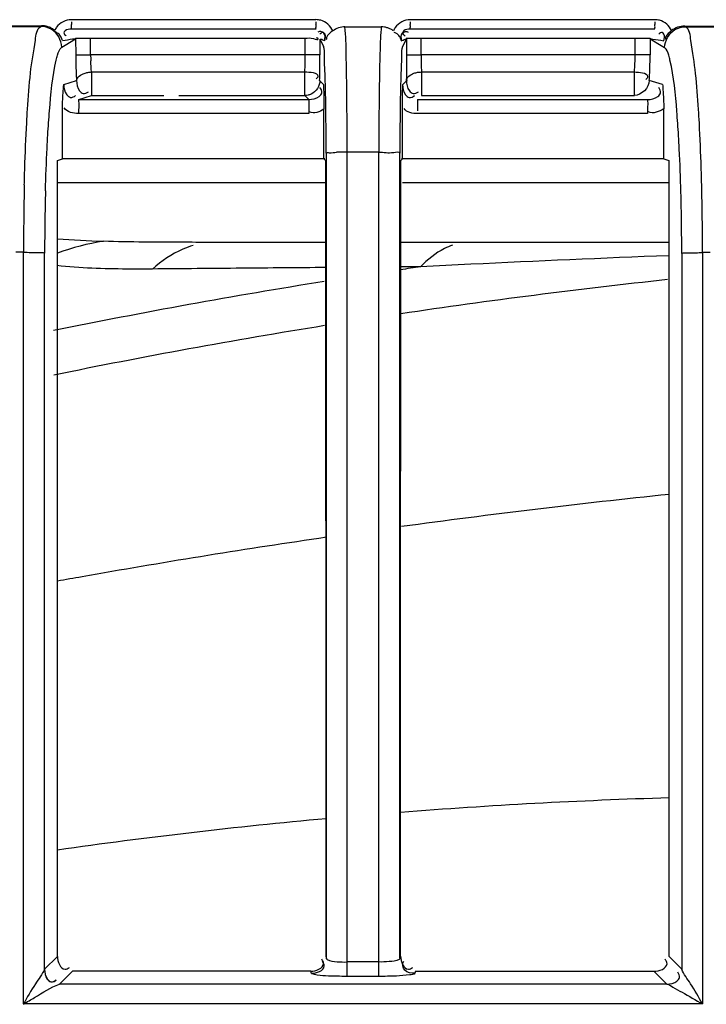
# Model space of a CAD drawing. Extents: x 3026 to 6645, y -287 to 2207.
# Drawn here: x 4239 to 4261, y 1322 to 1355 of the extents above; entities that cross this region are included whole.
import ezdxf

# ---------------------------------------------------------------- set-up
doc = ezdxf.new("R2010")
doc.units = 0
doc.header["$LTSCALE"] = 115.6375
doc.layers.get('0').update_dxf_attribs({"linetype": 'CONTINUOUS'})

msp = doc.modelspace()

# ---------------------------------------------------------------- linework, layer by layer
at = {"color": 7, "linetype": 'Continuous'}
for p, q in [((4248.42, 1354.664), (4240.262, 1354.664)), ((4259.725, 1354.664), (4251.564, 1354.664)), ((4237.817, 1354.461), (4239.276, 1354.46)), ((4237.85, 1354.441), (4239.243, 1354.44)), ((4239.276, 1354.46), (4239.243, 1354.44)), ((4248.423, 1354.346), (4240.266, 1354.346)), ((4249.389, 1354.425), (4249.995, 1354.425)), ((4249.995, 1354.425), (4250.601, 1354.425)), ((4259.727, 1354.346), (4251.567, 1354.346)), ((4260.75, 1354.43), (4260.716, 1354.45)), ((4260.716, 1354.45), (4262.175, 1354.449)), ((4260.75, 1354.43), (4262.142, 1354.429)), ((4240.058, 1353.816), (4240.404, 1354.023)), ((4240.404, 1354.045), (4240.701, 1354.046)), ((4240.404, 1354.023), (4240.406, 1353.489)), ((4240.701, 1354.046), (4240.902, 1354.046)), ((4240.904, 1353.491), (4240.902, 1354.046)), ((4240.902, 1354.046), (4248.061, 1354.046)), ((4248.061, 1353.491), (4248.061, 1354.046)), ((4248.552, 1354.017), (4248.552, 1353.491)), ((4248.552, 1354.017), (4248.669, 1353.783)), ((4248.67, 1353.982), (4248.704, 1353.967)), ((4248.704, 1353.967), (4248.709, 1353.965)), ((4248.709, 1353.965), (4248.715, 1353.961)), ((4251.323, 1353.782), (4251.439, 1354.017)), ((4251.43, 1354.046), (4251.72, 1354.046)), ((4251.439, 1354.017), (4251.44, 1353.491)), ((4251.72, 1354.046), (4251.93, 1354.046)), ((4251.93, 1353.491), (4251.93, 1354.046)), ((4251.93, 1354.046), (4259.073, 1354.046)), ((4259.07, 1353.491), (4259.073, 1354.046)), ((4259.073, 1354.046), (4259.51, 1354.045)), ((4259.51, 1354.045), (4259.571, 1354.045)), ((4259.571, 1354.045), (4259.568, 1353.489)), ((4259.571, 1354.023), (4259.931, 1353.807)), ((4259.921, 1353.979), (4260.024, 1353.962)), ((4239.94, 1353.745), (4240.058, 1353.816)), ((4259.931, 1353.807), (4260.052, 1353.734)), ((4240.406, 1353.489), (4240.904, 1353.491)), ((4248.061, 1353.491), (4240.904, 1353.491)), ((4248.561, 1353.491), (4248.061, 1353.491)), ((4251.431, 1353.491), (4251.93, 1353.491)), ((4259.07, 1353.491), (4251.93, 1353.491)), ((4259.568, 1353.489), (4259.07, 1353.491)), ((4240.932, 1352.919), (4240.932, 1352.133)), ((4240.932, 1352.919), (4248.053, 1352.919)), ((4248.053, 1352.133), (4248.053, 1352.919)), ((4251.939, 1352.919), (4251.939, 1352.133)), ((4251.939, 1352.919), (4259.042, 1352.919)), ((4259.042, 1352.133), (4259.042, 1352.919)), ((4240.008, 1352.503), (4240.434, 1352.631)), ((4248.544, 1352.633), (4248.672, 1352.504)), ((4251.319, 1352.503), (4251.447, 1352.632)), ((4259.983, 1352.498), (4259.541, 1352.632)), ((4240.506, 1352.006), (4240.932, 1352.133)), ((4240.932, 1352.133), (4243.345, 1352.133)), ((4243.845, 1352.133), (4248.053, 1352.133)), ((4248.183, 1352.003), (4248.053, 1352.133)), ((4251.939, 1352.133), (4259.042, 1352.133)), ((4248.686, 1350.017), (4248.685, 1351.676)), ((4251.304, 1350.017), (4251.306, 1351.67)), ((4260.022, 1351.135), (4260.023, 1351.689)), ((4248.178, 1351.533), (4240.5, 1351.535)), ((4250.518, 1350.245), (4249.46, 1350.246)), ((4249.46, 1349.964), (4249.46, 1350.246)), ((4250.518, 1350.016), (4250.518, 1350.246)), ((4239.795, 1349.968), (4239.968, 1350.02)), ((4239.795, 1346.904), (4239.795, 1349.968)), ((4248.72, 1350.017), (4239.968, 1350.02)), ((4248.704, 1350), (4248.686, 1350.017)), ((4248.738, 1349.965), (4248.704, 1350)), ((4248.767, 1350.207), (4248.767, 1323.336)), ((4249.46, 1323.407), (4249.46, 1349.964)), ((4250.518, 1323.407), (4250.518, 1350.016)), ((4251.224, 1323.338), (4251.224, 1350.206)), ((4251.304, 1350.017), (4251.252, 1349.964)), ((4260.02, 1350.015), (4251.272, 1350.016)), ((4260.02, 1350.015), (4260.195, 1349.963)), ((4260.195, 1349.963), (4260.196, 1346.857)), ((4239.795, 1349.233), (4248.72, 1349.233)), ((4251.304, 1349.233), (4260.195, 1349.233)), ((4248.74, 1347.233), (4245.035, 1347.233)), ((4260.195, 1347.233), (4251.251, 1347.233)), ((4238.667, 1346.904), (4238.411, 1346.904)), ((4238.665, 1321.814), (4238.665, 1346.904)), ((4239.37, 1322.979), (4239.37, 1346.868)), ((4260.196, 1346.857), (4260.195, 1323.405)), ((4260.622, 1346.857), (4260.622, 1322.977)), ((4261.568, 1346.893), (4261.315, 1346.893)), ((4261.315, 1346.893), (4261.315, 1321.814)), ((4251.909, 1346.417), (4251.248, 1346.412)), ((4240.871, 1336.116), (4240.618, 1336.071)), ((4239.795, 1323.404), (4239.368, 1322.979)), ((4248.752, 1323.407), (4248.774, 1323.336)), ((4249.46, 1323.21), (4249.46, 1323.407)), ((4250.518, 1323.21), (4250.518, 1323.407)), ((4251.217, 1323.338), (4251.239, 1323.407)), ((4260.624, 1322.978), (4260.197, 1323.405)), ((4249.46, 1323.235), (4250.518, 1323.235)), ((4239.869, 1322.48), (4240.295, 1322.904)), ((4248.268, 1322.836), (4248.246, 1322.904)), ((4250.514, 1322.737), (4249.456, 1322.737)), ((4251.746, 1322.905), (4251.724, 1322.838)), ((4251.746, 1322.905), (4259.697, 1322.905)), ((4259.697, 1322.905), (4260.127, 1322.477)), ((4260.127, 1322.477), (4239.861, 1322.477)), ((4261.311, 1321.814), (4238.657, 1321.814))]:
    msp.add_line(p, q, dxfattribs=at)
msp.add_lwpolyline([(4251.276, 1353.96), (4251.282, 1353.964), (4251.287, 1353.967)], dxfattribs=at)
for centre, radius, start, end in [((4249.476, 1354.498), 9.213, 179.3958, 179.9478), ((4248.42, 1354.058), 0.607, 74.7319, 89.9577), ((4259.682, 1354.498), 11.262, 179.5058, 179.9573), ((4263.882, 1354.498), 12.318, 179.5482, 179.961), ((4259.724, 1354.052), 0.612, 74.9891, 89.9594), ((4276.004, 1354.498), 16.279, 179.6581, 179.9705), ((4257.439, 1353.575), 17.033, 180.2882, 181.3061), ((4248.351, 1353.548), 7.446, 180.4315, 181.9814), ((4224.597, 1353.537), 23.465, 358.9239, 359.888), ((4187.645, 1353.577), 60.907, 359.63596, 359.9189), ((4308.991, 1353.553), 57.551, 180.06182, 180.35645), ((4272.822, 1353.51), 20.892, 180.0522, 181.6215), ((4252.035, 1353.537), 7.035, 356.4097, 359.6259), ((4241.813, 1353.586), 17.755, 358.6728, 359.6883), ((4255.07, 1353.518), 14.663, 181.2959, 182.4298), ((4251.994, 1353.385), 11.585, 182.4198, 183.7355), ((4231.164, 1353.414), 16.896, 358.3218, 358.9233), ((4207.412, 1353.385), 41.139, 358.9517, 359.3239), ((4196.248, 1353.518), 52.304, 359.323, 359.6408), ((4301.708, 1353.5), 50.268, 180.3479, 180.6789), ((4291.529, 1353.382), 40.089, 180.682, 181.0707), ((4253.96, 1353.417), 5.107, 354.4068, 356.4048), ((4246.678, 1353.414), 12.886, 356.5218, 357.6481), ((4243.71, 1353.554), 15.858, 357.5805, 358.6264), ((4249.455, 1339.642), 10.604, 89.9316, 91.8661), ((4329.408, 1347.005), 90.741, 178.64357, 180.06382), ((4319.794, 1346.856), 80.424, 178.50709, 179.99122), ((4164.661, 1346.898), 96.654, 359.9973, 1.34653), ((4182.095, 1346.857), 78.527, 0.0002, 1.49481), ((4243.228, 1400.127), 52.891, 266.2753, 267.9442), ((4284.102, 720.412), 626.832, 92.185655, 92.790254), ((4283.416, 1129.133), 219.556, 98.25067, 98.42687), ((4284.451, 713.059), 634.193, 92.789393, 92.941323), ((4283.416, 1129.133), 218.1, 96.1229, 98.48171), ((4283.416, 1129.133), 219.556, 99.0985, 101.49267), ((4283.416, 1129.133), 218.1, 99.15654, 101.56954), ((4288.815, 1063.732), 276.573, 95.93664, 97.80126), ((4288.486, 1066.094), 274.188, 98.32868, 100.00063), ((4288.361, 1066.82), 273.451, 100.05511, 100.2297), ((4265.87, 1140.616), 188.162, 91.72542, 94.45876), ((4265.307, 1147.195), 181.559, 95.22938, 98.07778), ((4200.207, 1323.234), 49.254, 359.726, 0.0015), ((4199.818, 1323.234), 50.7, 359.7313, 0.0016)]:
    msp.add_arc(centre, radius, start, end, dxfattribs=at)
for points in [[(4240.262, 1354.664), (4240.078, 1354.664), (4239.88, 1354.561), (4239.771, 1354.413)], [(4248.979, 1354.289), (4248.912, 1354.454), (4248.751, 1354.596), (4248.58, 1354.643)], [(4251.564, 1354.664), (4251.376, 1354.664), (4251.173, 1354.555), (4251.066, 1354.4)], [(4260.282, 1354.299), (4260.212, 1354.46), (4260.053, 1354.598), (4259.883, 1354.643)], [(4239.589, 1354.346), (4239.486, 1354.406), (4239.362, 1354.44), (4239.242, 1354.44)], [(4239.94, 1353.745), (4239.938, 1353.977), (4239.79, 1354.229), (4239.589, 1354.346)], [(4248.979, 1354.289), (4248.9, 1354.23), (4248.808, 1354.168), (4248.774, 1354.075)], [(4249.389, 1354.425), (4249.245, 1354.425), (4249.095, 1354.375), (4248.979, 1354.289)], [(4260.052, 1353.734), (4260.054, 1353.964), (4260.199, 1354.214), (4260.396, 1354.332)], [(4260.282, 1354.299), (4260.206, 1354.238), (4260.123, 1354.17), (4260.086, 1354.08)], [(4260.716, 1354.45), (4260.563, 1354.45), (4260.402, 1354.394), (4260.282, 1354.299)], [(4260.396, 1354.332), (4260.501, 1354.394), (4260.627, 1354.429), (4260.749, 1354.43)], [(4239.969, 1353.965), (4240.08, 1353.983), (4240.19, 1354.008), (4240.302, 1354.02)], [(4259.571, 1354.031), (4259.687, 1354.01), (4259.805, 1353.998), (4259.921, 1353.979)], [(4240.932, 1352.919), (4240.92, 1353.043), (4240.913, 1353.166), (4240.909, 1353.29)], [(4248.053, 1352.919), (4248.205, 1352.918), (4248.486, 1352.924), (4248.486, 1352.771)], [(4251.439, 1352.632), (4251.443, 1352.749), (4251.579, 1352.84), (4251.689, 1352.877)], [(4259.042, 1352.919), (4259.198, 1352.912), (4259.479, 1352.912), (4259.479, 1352.757)], [(4240.434, 1352.631), (4240.448, 1352.748), (4240.581, 1352.834), (4240.693, 1352.873)], [(4248.553, 1352.632), (4248.552, 1352.453), (4248.424, 1352.256), (4248.261, 1352.181)], [(4259.54, 1352.631), (4259.539, 1352.396), (4259.277, 1352.134), (4259.042, 1352.133)], [(4240.506, 1352.006), (4243.065, 1352.004), (4245.624, 1352.005), (4248.183, 1352.003)], [(4251.808, 1352.003), (4254.367, 1352.001), (4256.925, 1352.002), (4259.484, 1352.001)], [(4239.967, 1351.132), (4239.966, 1351.317), (4239.968, 1351.503), (4239.968, 1351.688)], [(4240.5, 1351.535), (4240.33, 1351.535), (4240.109, 1351.572), (4240.026, 1351.72)], [(4248.685, 1351.676), (4248.55, 1351.587), (4248.35, 1351.51), (4248.207, 1351.587)], [(4251.807, 1351.531), (4251.648, 1351.532), (4251.437, 1351.561), (4251.36, 1351.7)], [(4260.022, 1351.689), (4259.877, 1351.596), (4259.665, 1351.506), (4259.514, 1351.591)], [(4259.481, 1351.53), (4256.923, 1351.531), (4254.365, 1351.531), (4251.807, 1351.531)], [(4239.968, 1350.02), (4239.968, 1350.39), (4239.967, 1350.761), (4239.967, 1351.132)], [(4260.02, 1350.016), (4260.02, 1350.389), (4260.022, 1350.762), (4260.022, 1351.135)], [(4248.738, 1349.965), (4248.743, 1341.112), (4248.749, 1332.26), (4248.752, 1323.407)], [(4251.239, 1323.407), (4251.242, 1332.259), (4251.248, 1341.112), (4251.252, 1349.964)], [(4241.331, 1347.271), (4240.808, 1347.189), (4240.292, 1347.053), (4239.795, 1346.872)], [(4239.794, 1323.404), (4239.794, 1331.238), (4239.794, 1339.071), (4239.795, 1346.904)], [(4245.949, 1346.369), (4244.952, 1346.36), (4243.955, 1346.352), (4242.959, 1346.343)], [(4248.739, 1346.392), (4247.809, 1346.385), (4246.879, 1346.377), (4245.949, 1346.369)], [(4239.797, 1323.404), (4239.797, 1323.238), (4239.885, 1322.977), (4240.051, 1322.977)], [(4251.246, 1323.407), (4251.247, 1323.24), (4251.336, 1322.977), (4251.503, 1322.977)], [(4248.246, 1322.907), (4248.412, 1322.907), (4248.674, 1322.997), (4248.675, 1323.163)], [(4248.268, 1322.839), (4248.432, 1322.839), (4248.695, 1322.917), (4248.696, 1323.082)], [(4249.124, 1323.226), (4249.235, 1323.216), (4249.348, 1323.213), (4249.46, 1323.216)], [(4250.863, 1323.227), (4250.747, 1323.216), (4250.629, 1323.214), (4250.512, 1323.216)], [(4259.697, 1322.907), (4259.865, 1322.907), (4260.13, 1322.992), (4260.131, 1323.159)], [(4248.246, 1322.908), (4245.595, 1322.907), (4242.945, 1322.907), (4240.295, 1322.908)], [(4251.103, 1322.748), (4250.907, 1322.739), (4250.71, 1322.735), (4250.514, 1322.735)]]:
    msp.add_open_spline(points, degree=3, dxfattribs=at)
for points, knots in [([(4238.899, 1352.887), (4238.938, 1353.254), (4239.038, 1353.729), (4239.104, 1354.352), (4239.243, 1354.44)], [0, 0, 0, 0, 0.691857, 1, 1, 1, 1]), ([(4239.506, 1354.42), (4239.469, 1354.433), (4239.393, 1354.453), (4239.314, 1354.46), (4239.276, 1354.46)], [0, 0, 0, 0, 0.50354, 1, 1, 1, 1]), ([(4239.71, 1354.308), (4239.68, 1354.332), (4239.614, 1354.375), (4239.543, 1354.407), (4239.506, 1354.42)], [0, 0, 0, 0, 0.496326, 1, 1, 1, 1]), ([(4239.771, 1354.413), (4239.759, 1354.396), (4239.737, 1354.362), (4239.718, 1354.326), (4239.71, 1354.308)], [0, 0, 0, 0, 0.502117, 1, 1, 1, 1]), ([(4239.821, 1354.201), (4239.808, 1354.212), (4239.78, 1354.232), (4239.749, 1354.249), (4239.732, 1354.257)], [0, 0, 0, 0, 0.472304, 1, 1, 1, 1]), ([(4239.969, 1353.965), (4239.953, 1354.005), (4239.922, 1354.094), (4239.861, 1354.17), (4239.821, 1354.201)], [0, 0, 0, 0, 0.457426, 1, 1, 1, 1]), ([(4240.266, 1354.346), (4240.193, 1354.346), (4240.084, 1354.345), (4239.981, 1354.211), (4240.055, 1354.151), (4240.089, 1354.126)], [0, 0, 0, 0, 0.513523, 0.701994, 1, 1, 1, 1]), ([(4240.266, 1354.346), (4240.252, 1354.346), (4240.281, 1354.433), (4240.263, 1354.467), (4240.263, 1354.507)], [0, 0, 0, 0, 0.258794, 1, 1, 1, 1]), ([(4248.423, 1354.346), (4248.409, 1354.346), (4248.439, 1354.433), (4248.421, 1354.467), (4248.421, 1354.507)], [0, 0, 0, 0, 0.25872, 1, 1, 1, 1]), ([(4248.704, 1353.967), (4248.726, 1354.048), (4248.757, 1354.236), (4248.541, 1354.291), (4248.489, 1354.25)], [0, 0, 0, 0, 0.559989, 1, 1, 1, 1]), ([(4248.715, 1353.961), (4248.735, 1354.03), (4248.764, 1354.135), (4248.661, 1354.267), (4248.585, 1354.21), (4248.552, 1354.184)], [0, 0, 0, 0, 0.511428, 0.69857, 1, 1, 1, 1]), ([(4249.44, 1352.991), (4249.437, 1353.164), (4249.424, 1353.642), (4249.425, 1354.122), (4249.388, 1354.425)], [0, 0, 0, 0, 0.361945, 1, 1, 1, 1]), ([(4250.601, 1354.424), (4250.598, 1354.398), (4250.581, 1354.233), (4250.574, 1354.068), (4250.568, 1353.929)], [0, 0, 0, 0, 0.160075, 1, 1, 1, 1]), ([(4250.815, 1354.389), (4250.78, 1354.4), (4250.71, 1354.418), (4250.637, 1354.424), (4250.601, 1354.424)], [0, 0, 0, 0, 0.503138, 1, 1, 1, 1]), ([(4251.007, 1354.291), (4250.978, 1354.312), (4250.916, 1354.35), (4250.849, 1354.377), (4250.815, 1354.389)], [0, 0, 0, 0, 0.496809, 1, 1, 1, 1]), ([(4251.066, 1354.4), (4251.054, 1354.383), (4251.033, 1354.347), (4251.015, 1354.31), (4251.007, 1354.291)], [0, 0, 0, 0, 0.502211, 1, 1, 1, 1]), ([(4251.126, 1354.188), (4251.112, 1354.198), (4251.083, 1354.217), (4251.051, 1354.233), (4251.034, 1354.24)], [0, 0, 0, 0, 0.470804, 1, 1, 1, 1]), ([(4251.276, 1353.96), (4251.261, 1354), (4251.23, 1354.087), (4251.166, 1354.159), (4251.126, 1354.188)], [0, 0, 0, 0, 0.453864, 1, 1, 1, 1]), ([(4251.288, 1353.967), (4251.265, 1354.047), (4251.234, 1354.236), (4251.45, 1354.291), (4251.502, 1354.25)], [0, 0, 0, 0, 0.560054, 1, 1, 1, 1]), ([(4251.567, 1354.346), (4251.494, 1354.346), (4251.384, 1354.344), (4251.283, 1354.207), (4251.359, 1354.149), (4251.393, 1354.125)], [0, 0, 0, 0, 0.514061, 0.70232, 1, 1, 1, 1]), ([(4251.567, 1354.346), (4251.553, 1354.346), (4251.583, 1354.433), (4251.565, 1354.467), (4251.565, 1354.507)], [0, 0, 0, 0, 0.25869, 1, 1, 1, 1]), ([(4259.727, 1354.346), (4259.713, 1354.346), (4259.744, 1354.433), (4259.725, 1354.467), (4259.725, 1354.507)], [0, 0, 0, 0, 0.258645, 1, 1, 1, 1]), ([(4260.024, 1353.962), (4260.044, 1354.031), (4260.072, 1354.137), (4259.966, 1354.267), (4259.891, 1354.21), (4259.858, 1354.183)], [0, 0, 0, 0, 0.510393, 0.697656, 1, 1, 1, 1]), ([(4261.087, 1352.866), (4261.049, 1353.236), (4260.948, 1353.713), (4260.888, 1354.34), (4260.749, 1354.43)], [0, 0, 0, 0, 0.692491, 1, 1, 1, 1]), ([(4240.302, 1354.02), (4240.319, 1354.022), (4240.353, 1354.024), (4240.387, 1354.028), (4240.404, 1354.031)], [0, 0, 0, 0, 0.502651, 1, 1, 1, 1]), ([(4248.061, 1354.046), (4248.155, 1354.051), (4248.26, 1354.081), (4248.494, 1353.98), (4248.5, 1354.032)], [0, 0, 0, 0, 0.643288, 1, 1, 1, 1]), ([(4248.5, 1354.032), (4248.501, 1354.037), (4248.473, 1354.047), (4248.458, 1354.055), (4248.443, 1354.06)], [0, 0, 0, 0, 0.2621, 1, 1, 1, 1]), ([(4248.562, 1354.027), (4248.577, 1354.018), (4248.618, 1354.015), (4248.65, 1353.991), (4248.67, 1353.982)], [0, 0, 0, 0, 0.456938, 1, 1, 1, 1]), ([(4248.774, 1354.075), (4248.769, 1354.063), (4248.763, 1354.036), (4248.777, 1354.012), (4248.786, 1354.003)], [0, 0, 0, 0, 0.517288, 1, 1, 1, 1]), ([(4250.568, 1353.929), (4250.566, 1353.864), (4250.554, 1353.551), (4250.547, 1353.239), (4250.542, 1352.992)], [0, 0, 0, 0, 0.20881, 1, 1, 1, 1]), ([(4251.288, 1353.967), (4251.313, 1353.978), (4251.358, 1354.004), (4251.409, 1354.015), (4251.43, 1354.027)], [0, 0, 0, 0, 0.541905, 1, 1, 1, 1]), ([(4260.086, 1354.08), (4260.08, 1354.067), (4260.072, 1354.043), (4260.082, 1354.017), (4260.09, 1354.009)], [0, 0, 0, 0, 0.551209, 1, 1, 1, 1]), ([(4239.758, 1353.318), (4239.771, 1353.373), (4239.813, 1353.518), (4239.858, 1353.688), (4239.94, 1353.745)], [0, 0, 0, 0, 0.363032, 1, 1, 1, 1]), ([(4248.733, 1352.663), (4248.726, 1352.927), (4248.685, 1353.291), (4248.716, 1353.684), (4248.669, 1353.783)], [0, 0, 0, 0, 0.707397, 1, 1, 1, 1]), ([(4251.259, 1352.684), (4251.265, 1352.943), (4251.295, 1353.304), (4251.285, 1353.681), (4251.323, 1353.782)], [0, 0, 0, 0, 0.70699, 1, 1, 1, 1]), ([(4260.231, 1353.315), (4260.218, 1353.369), (4260.176, 1353.511), (4260.133, 1353.681), (4260.052, 1353.734)], [0, 0, 0, 0, 0.362091, 1, 1, 1, 1]), ([(4239.476, 1350.817), (4239.492, 1351.085), (4239.555, 1351.921), (4239.626, 1352.763), (4239.758, 1353.318)], [0, 0, 0, 0, 0.319827, 1, 1, 1, 1]), ([(4260.517, 1350.792), (4260.501, 1351.064), (4260.438, 1351.907), (4260.366, 1352.757), (4260.231, 1353.315)], [0, 0, 0, 0, 0.321472, 1, 1, 1, 1]), ([(4238.772, 1351.219), (4238.78, 1351.373), (4238.814, 1351.93), (4238.857, 1352.486), (4238.899, 1352.887)], [0, 0, 0, 0, 0.276844, 1, 1, 1, 1]), ([(4240.693, 1352.873), (4240.731, 1352.887), (4240.811, 1352.907), (4240.892, 1352.918), (4240.932, 1352.919)], [0, 0, 0, 0, 0.506373, 1, 1, 1, 1]), ([(4249.46, 1350.246), (4249.46, 1350.496), (4249.459, 1351.411), (4249.452, 1352.326), (4249.44, 1352.991)], [0, 0, 0, 0, 0.272902, 1, 1, 1, 1]), ([(4250.542, 1352.992), (4250.538, 1352.79), (4250.523, 1351.875), (4250.518, 1350.959), (4250.518, 1350.245)], [0, 0, 0, 0, 0.220314, 1, 1, 1, 1]), ([(4251.689, 1352.877), (4251.73, 1352.891), (4251.812, 1352.911), (4251.897, 1352.919), (4251.939, 1352.919)], [0, 0, 0, 0, 0.505456, 1, 1, 1, 1]), ([(4240.434, 1352.631), (4240.435, 1352.512), (4240.468, 1352.335), (4240.662, 1352.166), (4240.784, 1352.224), (4240.832, 1352.262)], [0, 0, 0, 0, 0.514995, 0.734965, 1, 1, 1, 1]), ([(4248.486, 1352.771), (4248.486, 1352.757), (4248.47, 1352.722), (4248.442, 1352.7), (4248.424, 1352.688)], [0, 0, 0, 0, 0.395421, 1, 1, 1, 1]), ([(4248.759, 1350.207), (4248.759, 1350.433), (4248.757, 1351.251), (4248.748, 1352.07), (4248.733, 1352.663)], [0, 0, 0, 0, 0.275809, 1, 1, 1, 1]), ([(4251.232, 1350.206), (4251.232, 1350.434), (4251.235, 1351.26), (4251.244, 1352.086), (4251.259, 1352.684)], [0, 0, 0, 0, 0.276326, 1, 1, 1, 1]), ([(4251.439, 1352.632), (4251.439, 1352.514), (4251.472, 1352.335), (4251.667, 1352.166), (4251.789, 1352.224), (4251.838, 1352.262)], [0, 0, 0, 0, 0.514427, 0.734366, 1, 1, 1, 1]), ([(4259.479, 1352.757), (4259.479, 1352.742), (4259.464, 1352.708), (4259.437, 1352.685), (4259.42, 1352.672)], [0, 0, 0, 0, 0.400857, 1, 1, 1, 1]), ([(4261.21, 1351.215), (4261.202, 1351.367), (4261.17, 1351.919), (4261.128, 1352.469), (4261.087, 1352.866)], [0, 0, 0, 0, 0.276589, 1, 1, 1, 1]), ([(4239.968, 1351.688), (4239.968, 1351.768), (4239.972, 1352.041), (4239.991, 1352.312), (4240.009, 1352.503)], [0, 0, 0, 0, 0.295346, 1, 1, 1, 1]), ([(4240.008, 1352.503), (4240.008, 1352.385), (4240.04, 1352.207), (4240.233, 1352.036), (4240.356, 1352.094), (4240.404, 1352.132)], [0, 0, 0, 0, 0.514305, 0.734941, 1, 1, 1, 1]), ([(4248.183, 1352.003), (4248.302, 1352.003), (4248.48, 1352.037), (4248.65, 1352.231), (4248.59, 1352.353), (4248.552, 1352.4)], [0, 0, 0, 0, 0.516583, 0.736523, 1, 1, 1, 1]), ([(4248.672, 1352.504), (4248.674, 1352.446), (4248.681, 1352.17), (4248.685, 1351.894), (4248.685, 1351.676)], [0, 0, 0, 0, 0.209252, 1, 1, 1, 1]), ([(4251.306, 1351.67), (4251.306, 1351.752), (4251.307, 1352.03), (4251.313, 1352.308), (4251.319, 1352.503)], [0, 0, 0, 0, 0.296869, 1, 1, 1, 1]), ([(4251.31, 1352.503), (4251.31, 1352.384), (4251.342, 1352.205), (4251.536, 1352.034), (4251.66, 1352.091), (4251.709, 1352.129)], [0, 0, 0, 0, 0.513487, 0.733953, 1, 1, 1, 1]), ([(4259.484, 1352.001), (4259.603, 1352.001), (4259.781, 1352.033), (4259.953, 1352.226), (4259.894, 1352.348), (4259.856, 1352.396)], [0, 0, 0, 0, 0.517271, 0.737296, 1, 1, 1, 1]), ([(4259.983, 1352.498), (4259.988, 1352.442), (4260.012, 1352.173), (4260.023, 1351.903), (4260.023, 1351.689)], [0, 0, 0, 0, 0.207657, 1, 1, 1, 1]), ([(4240.506, 1352.006), (4240.501, 1351.994), (4240.522, 1351.83), (4240.5, 1351.679), (4240.5, 1351.535)], [0, 0, 0, 0, 0.081121, 1, 1, 1, 1]), ([(4248.261, 1352.181), (4248.228, 1352.166), (4248.16, 1352.142), (4248.088, 1352.133), (4248.053, 1352.133)], [0, 0, 0, 0, 0.504809, 1, 1, 1, 1]), ([(4248.183, 1352.003), (4248.178, 1351.991), (4248.196, 1351.83), (4248.178, 1351.677), (4248.178, 1351.533)], [0, 0, 0, 0, 0.081089, 1, 1, 1, 1]), ([(4251.808, 1352.003), (4251.804, 1351.995), (4251.821, 1351.861), (4251.806, 1351.741), (4251.807, 1351.622)], [0, 0, 0, 0, 0.065833, 1, 1, 1, 1]), ([(4259.484, 1352.001), (4259.481, 1351.989), (4259.494, 1351.829), (4259.481, 1351.674), (4259.481, 1351.53)], [0, 0, 0, 0, 0.081045, 1, 1, 1, 1]), ([(4238.692, 1349.153), (4238.697, 1349.335), (4238.716, 1350.024), (4238.744, 1350.713), (4238.772, 1351.219)], [0, 0, 0, 0, 0.264163, 1, 1, 1, 1]), ([(4261.288, 1349.169), (4261.284, 1349.349), (4261.265, 1350.032), (4261.238, 1350.714), (4261.21, 1351.215)], [0, 0, 0, 0, 0.264179, 1, 1, 1, 1]), ([(4239.398, 1348.951), (4239.41, 1349.427), (4239.433, 1350.049), (4239.468, 1350.671), (4239.476, 1350.817)], [0, 0, 0, 0, 0.765409, 1, 1, 1, 1]), ([(4260.596, 1348.905), (4260.583, 1349.387), (4260.56, 1350.016), (4260.526, 1350.644), (4260.517, 1350.792)], [0, 0, 0, 0, 0.765376, 1, 1, 1, 1]), ([(4250.525, 1350.245), (4250.688, 1350.245), (4250.876, 1350.189), (4251.195, 1350.271), (4251.224, 1350.206)], [0, 0, 0, 0, 0.69687, 1, 1, 1, 1]), ([(4248.767, 1350.207), (4248.781, 1350.236), (4248.934, 1350.211), (4249.027, 1350.237), (4249.109, 1350.24)], [0, 0, 0, 0, 0.284264, 1, 1, 1, 1]), ([(4245.035, 1347.233), (4244.705, 1347.233), (4243.47, 1347.235), (4242.235, 1347.239), (4241.331, 1347.271)], [0, 0, 0, 0, 0.267401, 1, 1, 1, 1]), ([(4244.33, 1347.131), (4244.211, 1347.097), (4243.714, 1346.917), (4243.267, 1346.612), (4242.966, 1346.342)], [0, 0, 0, 0, 0.234597, 1, 1, 1, 1]), ([(4252.979, 1347.14), (4252.885, 1347.108), (4252.485, 1346.939), (4252.14, 1346.658), (4251.909, 1346.417)], [0, 0, 0, 0, 0.228428, 1, 1, 1, 1]), ([(4238.673, 1346.904), (4238.831, 1346.904), (4239.053, 1346.875), (4239.308, 1346.909), (4239.371, 1346.868)], [0, 0, 0, 0, 0.67776, 1, 1, 1, 1]), ([(4260.622, 1346.857), (4260.685, 1346.898), (4260.94, 1346.864), (4261.162, 1346.893), (4261.319, 1346.893)], [0, 0, 0, 0, 0.323356, 1, 1, 1, 1]), ([(4242.959, 1346.343), (4242.679, 1346.34), (4241.617, 1346.339), (4240.552, 1346.367), (4239.776, 1346.458)], [0, 0, 0, 0, 0.263561, 1, 1, 1, 1]), ([(4248.675, 1323.163), (4248.675, 1323.186), (4248.663, 1323.238), (4248.635, 1323.283), (4248.617, 1323.305)], [0, 0, 0, 0, 0.44232, 1, 1, 1, 1]), ([(4248.767, 1323.336), (4248.769, 1323.322), (4248.883, 1323.235), (4249.012, 1323.237), (4249.124, 1323.226)], [0, 0, 0, 0, 0.113473, 1, 1, 1, 1]), ([(4251.224, 1323.338), (4251.222, 1323.324), (4251.11, 1323.231), (4250.977, 1323.238), (4250.863, 1323.227)], [0, 0, 0, 0, 0.11544, 1, 1, 1, 1]), ([(4260.131, 1323.159), (4260.131, 1323.183), (4260.118, 1323.237), (4260.088, 1323.283), (4260.07, 1323.307)], [0, 0, 0, 0, 0.439316, 1, 1, 1, 1]), ([(4239.37, 1322.979), (4239.291, 1322.801), (4239.006, 1322.435), (4238.787, 1322.033), (4238.657, 1321.803)], [0, 0, 0, 0, 0.424578, 1, 1, 1, 1]), ([(4239.37, 1322.979), (4239.367, 1322.864), (4239.392, 1322.69), (4239.58, 1322.52), (4239.699, 1322.581), (4239.746, 1322.619)], [0, 0, 0, 0, 0.513995, 0.731195, 1, 1, 1, 1]), ([(4239.37, 1322.979), (4239.371, 1322.862), (4239.403, 1322.686), (4239.596, 1322.519), (4239.718, 1322.576), (4239.765, 1322.614)], [0, 0, 0, 0, 0.513938, 0.733724, 1, 1, 1, 1]), ([(4240.051, 1322.977), (4240.075, 1322.977), (4240.127, 1322.989), (4240.172, 1323.017), (4240.195, 1323.035)], [0, 0, 0, 0, 0.441424, 1, 1, 1, 1]), ([(4248.696, 1323.082), (4248.696, 1323.105), (4248.683, 1323.16), (4248.652, 1323.207), (4248.633, 1323.231)], [0, 0, 0, 0, 0.435834, 1, 1, 1, 1]), ([(4249.456, 1322.737), (4249.459, 1322.763), (4249.457, 1322.851), (4249.459, 1322.937), (4249.46, 1322.998)], [0, 0, 0, 0, 0.300684, 1, 1, 1, 1]), ([(4250.514, 1322.737), (4250.517, 1322.763), (4250.515, 1322.849), (4250.517, 1322.936), (4250.518, 1322.996)], [0, 0, 0, 0, 0.299926, 1, 1, 1, 1]), ([(4251.724, 1322.841), (4251.606, 1322.841), (4251.348, 1322.859), (4251.29, 1323.162), (4251.351, 1323.241)], [0, 0, 0, 0, 0.543398, 1, 1, 1, 1]), ([(4251.503, 1322.977), (4251.526, 1322.977), (4251.579, 1322.989), (4251.624, 1323.017), (4251.647, 1323.035)], [0, 0, 0, 0, 0.441807, 1, 1, 1, 1]), ([(4261.311, 1321.819), (4261.185, 1322.045), (4260.973, 1322.44), (4260.694, 1322.801), (4260.622, 1322.978)], [0, 0, 0, 0, 0.576039, 1, 1, 1, 1]), ([(4248.373, 1322.796), (4248.348, 1322.801), (4248.313, 1322.809), (4248.274, 1322.826), (4248.268, 1322.836)], [0, 0, 0, 0, 0.667559, 1, 1, 1, 1]), ([(4249.456, 1322.735), (4249.344, 1322.735), (4248.983, 1322.742), (4248.618, 1322.748), (4248.373, 1322.796)], [0, 0, 0, 0, 0.310756, 1, 1, 1, 1]), ([(4251.724, 1322.838), (4251.695, 1322.785), (4251.431, 1322.794), (4251.252, 1322.756), (4251.103, 1322.748)], [0, 0, 0, 0, 0.288489, 1, 1, 1, 1]), ([(4260.127, 1322.478), (4260.244, 1322.479), (4260.42, 1322.512), (4260.587, 1322.705), (4260.531, 1322.827), (4260.493, 1322.875)], [0, 0, 0, 0, 0.514137, 0.73451, 1, 1, 1, 1]), ([(4238.663, 1321.813), (4238.788, 1321.886), (4239.186, 1322.106), (4239.566, 1322.373), (4239.861, 1322.476)], [0, 0, 0, 0, 0.315351, 1, 1, 1, 1]), ([(4239.861, 1322.476), (4239.862, 1322.477), (4239.865, 1322.479), (4239.868, 1322.482), (4239.869, 1322.483)], [0, 0, 0, 0, 0.541906, 1, 1, 1, 1]), ([(4260.127, 1322.478), (4260.2, 1322.466), (4260.358, 1322.341), (4260.764, 1322.15), (4261.085, 1321.94), (4261.314, 1321.814)], [0, 0, 0, 0, 0.162317, 0.422478, 1, 1, 1, 1])]:
    msp.add_open_spline(points, degree=3, knots=knots, dxfattribs=at)

doc.saveas('drawing.dxf')
